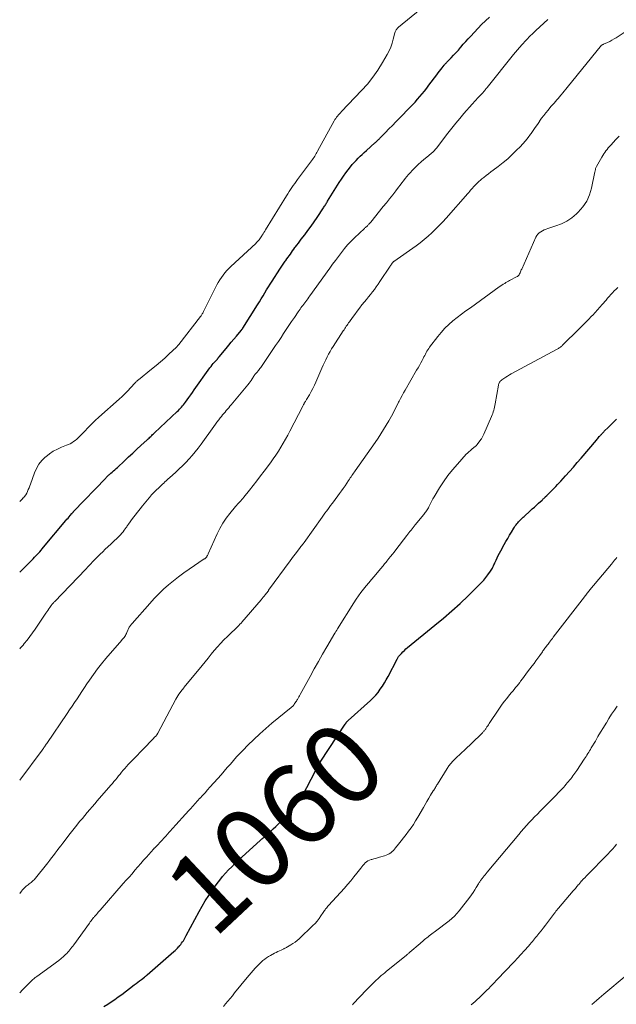
# Model space of a CAD drawing. Units: feet. Extents: x 1939996 to 1945043, y 539993 to 545006.
# Drawn here: x 1940000 to 1940148, y 543399 to 543643 of the extents above; entities that cross this region are included whole.
import ezdxf
from ezdxf.enums import TextEntityAlignment as Align

# ---------------------------------------------------------------- set-up
doc = ezdxf.new("R2010")
doc.units = ezdxf.units.FT
doc.header["$LTSCALE"] = 100
doc.header["$MEASUREMENT"] = 0
for name, color, linetype, lineweight in [('CONTOUR INDEX', 32, 'Continuous', 25), ('CONTOUR INDEX LABEL', 7, 'Continuous', 15), ('CONTOUR INTERMEDIATE', 40, 'Continuous', 15)]:
    doc.layers.add(name, color=color, linetype=linetype, lineweight=lineweight)
doc.styles.add('slant', font='romans.shx', dxfattribs={"oblique": 14.999978})

msp = doc.modelspace()

# ---------------------------------------------------------------- linework, layer by layer
at = {"layer": 'CONTOUR INDEX', "flags": 128}
for points, elevation in [([(1940000, 543506.38), (1940003.3, 543509.7), (1940003.63, 543510.04), (1940003.97, 543510.39), (1940004.31, 543510.73), (1940004.64, 543511.08), (1940004.96, 543511.44), (1940005.29, 543511.8), (1940005.6, 543512.16), (1940005.92, 543512.53), (1940011.46, 543519.15), (1940011.72, 543519.46), (1940011.98, 543519.77), (1940012.24, 543520.08), (1940012.5, 543520.38), (1940012.92, 543520.87), (1940012.97, 543520.93), (1940013.03, 543520.99), (1940013.08, 543521.06), (1940013.14, 543521.12), (1940013.2, 543521.18), (1940013.26, 543521.24), (1940013.31, 543521.3), (1940013.37, 543521.36), (1940021.32, 543529.66), (1940021.47, 543529.82), (1940021.63, 543529.98), (1940021.79, 543530.13), (1940021.96, 543530.29), (1940022.12, 543530.44), (1940022.29, 543530.59), (1940022.46, 543530.74), (1940022.62, 543530.89), (1940022.94, 543531.16), (1940023.26, 543531.45), (1940023.59, 543531.74), (1940023.9, 543532.03), (1940024.22, 543532.33), (1940026, 543533.99), (1940027, 543534.93), (1940028.01, 543535.86), (1940029.02, 543536.8), (1940030.03, 543537.73), (1940031.6, 543539.17), (1940031.82, 543539.38), (1940032.05, 543539.59), (1940032.28, 543539.8), (1940032.5, 543540.01), (1940032.72, 543540.23), (1940032.95, 543540.44), (1940033.17, 543540.65), (1940033.4, 543540.86), (1940039.05, 543546.19), (1940039.32, 543546.45), (1940039.59, 543546.72), (1940039.86, 543546.99), (1940040.12, 543547.27), (1940040.37, 543547.55), (1940040.61, 543547.84), (1940040.85, 543548.14), (1940041.07, 543548.45), (1940041.51, 543549.06), (1940041.95, 543549.67), (1940042.39, 543550.28), (1940042.83, 543550.9), (1940043.27, 543551.51), (1940047.16, 543557), (1940047.42, 543557.35), (1940047.7, 543557.7), (1940047.98, 543558.03), (1940048.28, 543558.36), (1940048.81, 543558.91), (1940048.85, 543558.95), (1940048.89, 543559), (1940048.93, 543559.04), (1940048.97, 543559.09), (1940049, 543559.14), (1940049.04, 543559.19), (1940049.07, 543559.24), (1940049.1, 543559.29), (1940049.16, 543559.37), (1940049.22, 543559.47), (1940049.28, 543559.56), (1940049.34, 543559.64), (1940049.41, 543559.73), (1940051.16, 543561.82), (1940051.8, 543562.59), (1940052.43, 543563.35), (1940053.07, 543564.12), (1940053.71, 543564.88), (1940054.88, 543566.28), (1940054.94, 543566.34), (1940054.99, 543566.41), (1940055.04, 543566.48), (1940055.09, 543566.54), (1940055.14, 543566.61), (1940055.19, 543566.68), (1940055.24, 543566.75), (1940055.29, 543566.83), (1940058.96, 543572.64), (1940059.42, 543573.37), (1940059.87, 543574.1), (1940060.31, 543574.83), (1940060.75, 543575.56), (1940061.18, 543576.3), (1940061.63, 543577.03), (1940062.09, 543577.75), (1940062.55, 543578.47), (1940064.47, 543581.42), (1940064.8, 543581.92), (1940065.13, 543582.42), (1940065.47, 543582.91), (1940065.82, 543583.4), (1940065.94, 543583.58), (1940066.23, 543583.98), (1940066.51, 543584.38), (1940066.79, 543584.78), (1940067.07, 543585.19), (1940067.36, 543585.59), (1940067.64, 543585.99), (1940067.93, 543586.38), (1940068.22, 543586.78), (1940068.35, 543586.95), (1940068.7, 543587.43), (1940069.06, 543587.91), (1940069.42, 543588.39), (1940069.78, 543588.87), (1940070.65, 543589.99), (1940071.43, 543591.04), (1940072.2, 543592.1), (1940072.95, 543593.17), (1940073.69, 543594.25), (1940075.27, 543596.64), (1940075.41, 543596.84), (1940075.54, 543597.04), (1940075.67, 543597.25), (1940075.79, 543597.45), (1940075.92, 543597.66), (1940076.04, 543597.87), (1940076.17, 543598.07), (1940076.3, 543598.28), (1940079.21, 543602.92), (1940079.72, 543603.72), (1940080.26, 543604.51), (1940080.81, 543605.28), (1940081.38, 543606.04), (1940081.98, 543606.81), (1940082.42, 543607.35), (1940082.88, 543607.89), (1940083.36, 543608.41), (1940083.85, 543608.92), (1940084.36, 543609.41), (1940084.87, 543609.89), (1940085.39, 543610.37), (1940085.91, 543610.85), (1940088.02, 543612.71), (1940088.17, 543612.84), (1940088.32, 543612.98), (1940088.46, 543613.12), (1940088.61, 543613.26), (1940088.75, 543613.4), (1940088.9, 543613.54), (1940089.04, 543613.68), (1940089.18, 543613.83), (1940090.64, 543615.3), (1940091.51, 543616.18), (1940092.37, 543617.06), (1940093.24, 543617.94), (1940094.11, 543618.83), (1940096.79, 543621.57), (1940097.41, 543622.21), (1940098.02, 543622.86), (1940098.61, 543623.53), (1940099.2, 543624.21), (1940099.77, 543624.9), (1940100.33, 543625.59), (1940100.88, 543626.3), (1940101.41, 543627.01), (1940103.36, 543629.63), (1940103.68, 543630.06), (1940104.01, 543630.49), (1940104.33, 543630.91), (1940104.66, 543631.34), (1940105.15, 543631.96), (1940105.24, 543632.07), (1940105.33, 543632.18), (1940105.43, 543632.29), (1940105.52, 543632.4), (1940105.62, 543632.5), (1940105.73, 543632.6), (1940105.83, 543632.71), (1940105.93, 543632.81), (1940106.94, 543633.84), (1940107.54, 543634.46), (1940108.13, 543635.1), (1940108.7, 543635.75), (1940109.27, 543636.4), (1940109.33, 543636.48), (1940109.93, 543637.18), (1940110.53, 543637.87), (1940111.15, 543638.55), (1940111.77, 543639.22), (1940114.44, 543642.04), (1940115.4, 543642.98), (1940116.39, 543643.89)], 1040), ([(1940020.82, 543398.74), (1940021.81, 543399.35), (1940022.7, 543399.91), (1940023.58, 543400.49), (1940024.44, 543401.09), (1940025.28, 543401.72), (1940028.39, 543404.09), (1940028.83, 543404.43), (1940029.28, 543404.77), (1940029.73, 543405.11), (1940030.17, 543405.45), (1940030.89, 543406), (1940030.98, 543406.07), (1940031.06, 543406.14), (1940031.15, 543406.21), (1940031.24, 543406.27), (1940031.33, 543406.34), (1940031.41, 543406.41), (1940031.5, 543406.48), (1940031.58, 543406.56), (1940038.19, 543412.34), (1940038.5, 543412.61), (1940038.79, 543412.9), (1940039.08, 543413.19), (1940039.36, 543413.49), (1940039.41, 543413.53), (1940039.66, 543413.82), (1940039.9, 543414.11), (1940040.12, 543414.41), (1940040.34, 543414.72), (1940040.56, 543415.04), (1940040.66, 543415.2), (1940040.76, 543415.36), (1940040.85, 543415.52), (1940040.94, 543415.68), (1940041.02, 543415.85), (1940041.11, 543416.01), (1940041.2, 543416.18), (1940041.28, 543416.34), (1940044.44, 543422.24), (1940045.2, 543423.61), (1940045.99, 543424.95), (1940046.84, 543426.27), (1940047.71, 543427.56), (1940048.24, 543428.31), (1940048.9, 543429.2), (1940049.57, 543430.07), (1940050.28, 543430.93), (1940051, 543431.76), (1940051.76, 543432.57), (1940052.53, 543433.36), (1940053.32, 543434.14), (1940054.12, 543434.89), (1940059.65, 543439.92), (1940059.74, 543440), (1940059.83, 543440.09), (1940059.93, 543440.17), (1940060.02, 543440.25), (1940060.12, 543440.32), (1940060.21, 543440.4), (1940060.31, 543440.49), (1940060.4, 543440.57), (1940060.83, 543440.94), (1940061.13, 543441.21), (1940061.43, 543441.48), (1940061.74, 543441.75), (1940062.04, 543442.03), (1940062.81, 543442.73), (1940063.49, 543443.37), (1940064.15, 543444.01), (1940064.81, 543444.67), (1940065.45, 543445.34), (1940066.8, 543446.79), (1940068.05, 543448.24), (1940069.21, 543449.74), (1940070.24, 543451.34), (1940071.19, 543453), (1940073.34, 543457.17), (1940073.52, 543457.53), (1940073.71, 543457.89), (1940073.91, 543458.25), (1940074.1, 543458.6), (1940074.47, 543459.28), (1940074.49, 543459.29), (1940074.5, 543459.31), (1940074.51, 543459.33), (1940074.52, 543459.35), (1940074.57, 543459.42), (1940074.58, 543459.44), (1940074.59, 543459.46), (1940074.61, 543459.48), (1940074.62, 543459.49), (1940080.68, 543468.73), (1940080.74, 543468.81), (1940080.79, 543468.89), (1940080.84, 543468.96), (1940080.89, 543469.04), (1940080.94, 543469.12), (1940080.99, 543469.19), (1940081.05, 543469.26), (1940081.11, 543469.33), (1940081.17, 543469.4), (1940081.23, 543469.46), (1940081.3, 543469.52), (1940081.36, 543469.58), (1940086.93, 543474.55), (1940087.6, 543475.19), (1940088.24, 543475.86), (1940088.82, 543476.58), (1940089.37, 543477.33), (1940089.89, 543478.11), (1940090.38, 543478.9), (1940090.85, 543479.7), (1940091.29, 543480.52), (1940093.56, 543484.84), (1940093.73, 543485.14), (1940093.91, 543485.43), (1940094.12, 543485.7), (1940094.34, 543485.96), (1940094.59, 543486.23), (1940094.96, 543486.61), (1940095.33, 543486.98), (1940095.73, 543487.33), (1940096.13, 543487.68), (1940102.91, 543493.19), (1940105.02, 543494.96), (1940107.1, 543496.76), (1940109.14, 543498.62), (1940111.13, 543500.52), (1940113.89, 543503.2), (1940114.47, 543503.8), (1940115.03, 543504.41), (1940115.55, 543505.06), (1940116.05, 543505.72), (1940116.68, 543506.6), (1940116.85, 543506.85), (1940117, 543507.1), (1940117.14, 543507.36), (1940117.27, 543507.62), (1940117.39, 543507.89), (1940117.51, 543508.16), (1940117.63, 543508.42), (1940117.75, 543508.69), (1940118.04, 543509.32), (1940118.31, 543509.9), (1940118.6, 543510.48), (1940118.89, 543511.05), (1940119.19, 543511.61), (1940120.06, 543513.18), (1940120.5, 543513.96), (1940120.94, 543514.74), (1940121.39, 543515.51), (1940121.85, 543516.28), (1940122.43, 543517.25), (1940122.61, 543517.53), (1940122.8, 543517.81), (1940122.99, 543518.07), (1940123.2, 543518.34), (1940123.21, 543518.35), (1940123.42, 543518.6), (1940123.63, 543518.84), (1940123.85, 543519.07), (1940124.08, 543519.3), (1940124.31, 543519.52), (1940124.55, 543519.75), (1940124.78, 543519.97), (1940125.02, 543520.18), (1940126.49, 543521.54), (1940127.01, 543522.02), (1940127.54, 543522.5), (1940128.06, 543522.98), (1940128.59, 543523.45), (1940129.44, 543524.22), (1940129.54, 543524.31), (1940129.64, 543524.41), (1940129.75, 543524.5), (1940129.85, 543524.6), (1940129.95, 543524.7), (1940130.05, 543524.79), (1940130.15, 543524.89), (1940130.25, 543524.99), (1940130.62, 543525.36), (1940130.78, 543525.52), (1940130.94, 543525.68), (1940131.11, 543525.85), (1940131.27, 543526.01), (1940131.43, 543526.18), (1940131.59, 543526.34), (1940131.75, 543526.51), (1940131.92, 543526.67), (1940132.43, 543527.19), (1940132.84, 543527.62), (1940133.25, 543528.06), (1940133.66, 543528.49), (1940134.06, 543528.93), (1940135.24, 543530.23), (1940136.23, 543531.32), (1940137.21, 543532.42), (1940138.18, 543533.53), (1940139.14, 543534.65), (1940142.91, 543539.09), (1940143.09, 543539.3), (1940143.27, 543539.52), (1940143.45, 543539.73), (1940143.63, 543539.94), (1940143.73, 543540.05), (1940143.86, 543540.2), (1940144, 543540.36), (1940144.14, 543540.51), (1940144.28, 543540.66), (1940144.43, 543540.81), (1940144.57, 543540.96), (1940144.72, 543541.11), (1940144.86, 543541.26), (1940145.89, 543542.3), (1940146.56, 543542.96), (1940147.22, 543543.62), (1940147.89, 543544.29)], 1060)]:
    msp.add_lwpolyline(points, dxfattribs=dict(at, elevation=elevation))
at = {"layer": 'CONTOUR INTERMEDIATE', "flags": 128}
for points, elevation in [([(1940000, 543523.86), (1940000.18, 543524.03), (1940000.54, 543524.38), (1940000.9, 543524.74), (1940000.93, 543524.77), (1940001.23, 543525.14), (1940001.51, 543525.52), (1940001.75, 543525.94), (1940001.95, 543526.37), (1940002.13, 543526.82), (1940002.31, 543527.28), (1940002.48, 543527.73), (1940002.64, 543528.18), (1940003.66, 543530.99), (1940004.15, 543532.09), (1940004.75, 543533.12), (1940005.5, 543534.04), (1940006.35, 543534.89), (1940006.46, 543534.98), (1940007.37, 543535.68), (1940008.32, 543536.31), (1940009.33, 543536.85), (1940010.38, 543537.31), (1940011.61, 543537.79), (1940012.06, 543537.99), (1940012.5, 543538.2), (1940012.92, 543538.45), (1940013.34, 543538.72), (1940013.73, 543539.01), (1940014.12, 543539.32), (1940014.48, 543539.65), (1940014.84, 543539.99), (1940018.17, 543543.43), (1940018.35, 543543.6), (1940018.52, 543543.77), (1940018.7, 543543.93), (1940018.88, 543544.1), (1940019.07, 543544.26), (1940019.25, 543544.42), (1940019.44, 543544.58), (1940019.62, 543544.74), (1940024.63, 543549.21), (1940025.36, 543549.88), (1940026.08, 543550.57), (1940026.77, 543551.28), (1940027.45, 543552), (1940028.59, 543553.27), (1940028.69, 543553.38), (1940028.78, 543553.48), (1940028.88, 543553.58), (1940028.99, 543553.67), (1940029.09, 543553.77), (1940029.2, 543553.86), (1940029.3, 543553.95), (1940029.41, 543554.04), (1940032.68, 543556.64), (1940033.78, 543557.54), (1940034.87, 543558.46), (1940035.93, 543559.4), (1940036.97, 543560.36), (1940038.83, 543562.1), (1940038.94, 543562.2), (1940039.04, 543562.3), (1940039.14, 543562.41), (1940039.23, 543562.52), (1940039.42, 543562.75), (1940039.47, 543562.81), (1940044.81, 543569.74), (1940044.93, 543569.9), (1940045.04, 543570.06), (1940045.15, 543570.23), (1940045.25, 543570.39), (1940045.35, 543570.57), (1940045.45, 543570.74), (1940045.54, 543570.92), (1940045.63, 543571.09), (1940048.85, 543577.52), (1940049.2, 543578.16), (1940049.57, 543578.79), (1940049.97, 543579.39), (1940050.39, 543579.98), (1940050.85, 543580.55), (1940051.33, 543581.09), (1940051.83, 543581.62), (1940052.35, 543582.13), (1940058.48, 543587.82), (1940058.7, 543588.04), (1940058.91, 543588.26), (1940059.11, 543588.49), (1940059.31, 543588.72), (1940059.5, 543588.96), (1940059.68, 543589.21), (1940059.85, 543589.46), (1940060.02, 543589.72), (1940060.11, 543589.86), (1940060.32, 543590.18), (1940060.52, 543590.51), (1940060.73, 543590.84), (1940060.93, 543591.17), (1940066.1, 543599.62), (1940066.43, 543600.14), (1940066.76, 543600.65), (1940067.1, 543601.16), (1940067.45, 543601.67), (1940067.8, 543602.16), (1940068.16, 543602.66), (1940068.52, 543603.15), (1940068.88, 543603.65), (1940072.35, 543608.3), (1940072.56, 543608.59), (1940072.76, 543608.88), (1940072.94, 543609.17), (1940073.13, 543609.47), (1940073.3, 543609.77), (1940073.48, 543610.07), (1940073.65, 543610.38), (1940073.82, 543610.69), (1940077.92, 543618.19), (1940078.11, 543618.5), (1940078.31, 543618.81), (1940078.52, 543619.1), (1940078.76, 543619.39), (1940079, 543619.67), (1940079.24, 543619.94), (1940079.49, 543620.21), (1940079.75, 543620.48), (1940084.71, 543625.68), (1940086.15, 543627.31), (1940087.51, 543629), (1940088.75, 543630.79), (1940089.9, 543632.64), (1940091.05, 543634.65), (1940091.52, 543635.56), (1940091.94, 543636.49), (1940092.28, 543637.45), (1940092.57, 543638.43), (1940092.98, 543640.03), (1940093.04, 543640.23), (1940093.11, 543640.42), (1940093.2, 543640.6), (1940093.3, 543640.77), (1940093.42, 543640.94), (1940093.55, 543641.09), (1940093.69, 543641.24), (1940093.84, 543641.37), (1940099.28, 543645.81)], 1036), ([(1940000, 543487.36), (1940000.24, 543487.62), (1940000.83, 543488.28), (1940001.14, 543488.65), (1940001.85, 543489.52), (1940002.54, 543490.41), (1940003.2, 543491.32), (1940003.84, 543492.25), (1940006.46, 543496.17), (1940006.71, 543496.54), (1940006.96, 543496.9), (1940007.21, 543497.26), (1940007.46, 543497.62), (1940007.8, 543498.08), (1940007.89, 543498.21), (1940007.99, 543498.33), (1940008.08, 543498.44), (1940008.18, 543498.56), (1940008.28, 543498.67), (1940008.39, 543498.79), (1940008.49, 543498.9), (1940008.6, 543499.01), (1940016.35, 543507.1), (1940016.94, 543507.73), (1940017.54, 543508.35), (1940018.14, 543508.98), (1940018.74, 543509.6), (1940019.34, 543510.22), (1940019.95, 543510.83), (1940020.58, 543511.44), (1940021.2, 543512.03), (1940022.56, 543513.3), (1940023.03, 543513.74), (1940023.49, 543514.18), (1940023.95, 543514.62), (1940024.42, 543515.07), (1940024.6, 543515.24), (1940024.96, 543515.61), (1940025.3, 543515.99), (1940025.62, 543516.38), (1940025.93, 543516.79), (1940026.39, 543517.43), (1940026.46, 543517.53), (1940026.53, 543517.63), (1940026.6, 543517.73), (1940026.66, 543517.83), (1940026.73, 543517.94), (1940026.8, 543518.04), (1940026.87, 543518.14), (1940026.94, 543518.24), (1940027.98, 543519.66), (1940028.59, 543520.46), (1940029.2, 543521.26), (1940029.82, 543522.05), (1940030.45, 543522.83), (1940032.46, 543525.27), (1940032.58, 543525.41), (1940032.69, 543525.54), (1940032.81, 543525.67), (1940032.93, 543525.8), (1940033.06, 543525.92), (1940033.18, 543526.05), (1940033.31, 543526.17), (1940033.44, 543526.29), (1940034.86, 543527.65), (1940035.14, 543527.91), (1940035.42, 543528.18), (1940035.7, 543528.44), (1940035.98, 543528.71), (1940036.26, 543528.97), (1940036.54, 543529.24), (1940036.83, 543529.5), (1940037.11, 543529.75), (1940038.68, 543531.14), (1940039.54, 543531.93), (1940040.38, 543532.73), (1940041.2, 543533.57), (1940042, 543534.42), (1940042.77, 543535.3), (1940043.52, 543536.2), (1940044.23, 543537.12), (1940044.93, 543538.05), (1940048.09, 543542.46), (1940048.49, 543543.01), (1940048.89, 543543.56), (1940049.31, 543544.09), (1940049.72, 543544.63), (1940049.99, 543544.96), (1940050.28, 543545.32), (1940050.58, 543545.68), (1940050.88, 543546.04), (1940051.18, 543546.4), (1940051.49, 543546.75), (1940051.79, 543547.11), (1940052.09, 543547.47), (1940052.39, 543547.83), (1940056.55, 543552.82), (1940056.83, 543553.17), (1940057.1, 543553.52), (1940057.35, 543553.89), (1940057.59, 543554.27), (1940058, 543554.93), (1940058.03, 543554.98), (1940058.07, 543555.03), (1940058.1, 543555.08), (1940058.13, 543555.13), (1940058.17, 543555.18), (1940058.2, 543555.22), (1940058.24, 543555.27), (1940058.28, 543555.31), (1940058.49, 543555.55), (1940058.63, 543555.71), (1940058.78, 543555.87), (1940058.91, 543556.04), (1940059.05, 543556.2), (1940059.17, 543556.35), (1940059.36, 543556.6), (1940059.55, 543556.84), (1940059.73, 543557.1), (1940059.91, 543557.35), (1940062.76, 543561.53), (1940063.43, 543562.51), (1940064.1, 543563.5), (1940064.76, 543564.5), (1940065.41, 543565.5), (1940066.06, 543566.49), (1940066.72, 543567.49), (1940067.39, 543568.48), (1940068.06, 543569.46), (1940069.01, 543570.85), (1940069.24, 543571.18), (1940069.47, 543571.51), (1940069.7, 543571.83), (1940069.94, 543572.16), (1940070.17, 543572.48), (1940070.41, 543572.8), (1940070.65, 543573.12), (1940070.89, 543573.44), (1940070.91, 543573.46), (1940071.16, 543573.8), (1940071.4, 543574.13), (1940071.65, 543574.47), (1940071.89, 543574.8), (1940076.84, 543581.66), (1940077.55, 543582.65), (1940078.27, 543583.63), (1940079, 543584.6), (1940079.73, 543585.58), (1940080.48, 543586.53), (1940081.27, 543587.45), (1940082.1, 543588.34), (1940082.96, 543589.19), (1940085.47, 543591.56), (1940085.57, 543591.66), (1940085.68, 543591.75), (1940085.78, 543591.84), (1940085.88, 543591.94), (1940085.99, 543592.03), (1940086.09, 543592.12), (1940086.19, 543592.22), (1940086.28, 543592.32), (1940086.4, 543592.44), (1940086.54, 543592.6), (1940086.69, 543592.77), (1940086.84, 543592.94), (1940086.98, 543593.11), (1940090.11, 543596.94), (1940090.9, 543597.9), (1940091.67, 543598.87), (1940092.44, 543599.85), (1940093.2, 543600.83), (1940093.89, 543601.74), (1940094.3, 543602.27), (1940094.71, 543602.81), (1940095.11, 543603.35), (1940095.52, 543603.88), (1940095.93, 543604.41), (1940096.36, 543604.93), (1940096.82, 543605.43), (1940097.28, 543605.91), (1940098.11, 543606.73), (1940098.78, 543607.37), (1940099.47, 543608), (1940100.17, 543608.61), (1940100.89, 543609.21), (1940101.98, 543610.09), (1940102.16, 543610.24), (1940102.33, 543610.39), (1940102.5, 543610.55), (1940102.66, 543610.72), (1940102.81, 543610.88), (1940102.97, 543611.06), (1940103.11, 543611.23), (1940103.26, 543611.41), (1940106.13, 543615.13), (1940107.1, 543616.37), (1940108.08, 543617.59), (1940109.08, 543618.8), (1940110.09, 543620), (1940110.73, 543620.73), (1940111.44, 543621.55), (1940112.16, 543622.36), (1940112.89, 543623.16), (1940113.63, 543623.95), (1940114.83, 543625.23), (1940114.97, 543625.38), (1940115.11, 543625.54), (1940115.24, 543625.7), (1940115.37, 543625.86), (1940115.55, 543626.1), (1940115.59, 543626.14), (1940115.62, 543626.19), (1940115.66, 543626.24), (1940115.69, 543626.28), (1940115.73, 543626.33), (1940115.76, 543626.38), (1940115.8, 543626.42), (1940115.84, 543626.47), (1940122.38, 543634.61), (1940123.39, 543635.82), (1940124.43, 543637.02), (1940125.5, 543638.18), (1940126.6, 543639.32), (1940126.96, 543639.67), (1940127.91, 543640.6), (1940128.88, 543641.52), (1940129.87, 543642.41), (1940130.87, 543643.29)], 1044), ([(1940000, 543454.79), (1940005.58, 543462.27), (1940005.72, 543462.47), (1940005.87, 543462.67), (1940006.01, 543462.88), (1940006.15, 543463.08), (1940006.29, 543463.29), (1940006.42, 543463.49), (1940006.56, 543463.7), (1940006.7, 543463.9), (1940011.77, 543471.37), (1940012.38, 543472.28), (1940012.99, 543473.19), (1940013.6, 543474.1), (1940014.21, 543475.01), (1940014.82, 543475.92), (1940015.43, 543476.83), (1940016.04, 543477.75), (1940016.65, 543478.66), (1940017.3, 543479.63), (1940018.26, 543481.01), (1940019.25, 543482.37), (1940020.29, 543483.68), (1940021.37, 543484.97), (1940025.28, 543489.49), (1940025.35, 543489.58), (1940025.42, 543489.66), (1940025.5, 543489.74), (1940025.57, 543489.82), (1940025.64, 543489.9), (1940025.72, 543489.99), (1940025.78, 543490.08), (1940025.85, 543490.16), (1940026.04, 543490.44), (1940026.19, 543490.67), (1940026.33, 543490.91), (1940026.46, 543491.16), (1940026.57, 543491.41), (1940027.14, 543492.76), (1940027.19, 543492.85), (1940027.42, 543493.12), (1940027.52, 543493.24), (1940027.63, 543493.36), (1940027.74, 543493.48), (1940027.84, 543493.61), (1940032.25, 543498.63), (1940033.34, 543499.83), (1940034.47, 543501), (1940035.64, 543502.12), (1940036.85, 543503.2), (1940038.1, 543504.24), (1940039.37, 543505.24), (1940040.68, 543506.2), (1940042.01, 543507.13), (1940045.74, 543509.63), (1940045.84, 543509.7), (1940045.93, 543509.77), (1940046.02, 543509.85), (1940046.11, 543509.93), (1940046.19, 543510.01), (1940046.27, 543510.1), (1940046.34, 543510.2), (1940046.4, 543510.3), (1940046.44, 543510.37), (1940046.52, 543510.51), (1940046.6, 543510.65), (1940046.67, 543510.79), (1940046.73, 543510.93), (1940048.93, 543515.86), (1940049.59, 543517.2), (1940050.33, 543518.49), (1940051.17, 543519.72), (1940052.07, 543520.9), (1940053.51, 543522.61), (1940053.76, 543522.9), (1940054.01, 543523.19), (1940054.26, 543523.48), (1940054.52, 543523.76), (1940054.77, 543524.04), (1940055.02, 543524.33), (1940055.27, 543524.62), (1940055.51, 543524.91), (1940056.92, 543526.67), (1940057.86, 543527.84), (1940058.79, 543529.03), (1940059.71, 543530.22), (1940060.62, 543531.42), (1940062.18, 543533.49), (1940062.85, 543534.42), (1940063.51, 543535.37), (1940064.13, 543536.33), (1940064.74, 543537.3), (1940065.32, 543538.3), (1940065.89, 543539.29), (1940066.44, 543540.3), (1940066.97, 543541.32), (1940070.15, 543547.49), (1940070.22, 543547.62), (1940070.28, 543547.74), (1940070.34, 543547.87), (1940070.4, 543547.99), (1940070.47, 543548.11), (1940070.53, 543548.24), (1940070.6, 543548.36), (1940070.67, 543548.48), (1940070.71, 543548.53), (1940070.8, 543548.68), (1940070.89, 543548.82), (1940070.98, 543548.97), (1940071.06, 543549.12), (1940071.8, 543550.34), (1940072.23, 543551.1), (1940072.65, 543551.88), (1940073.04, 543552.68), (1940073.4, 543553.48), (1940074.88, 543556.93), (1940075.19, 543557.63), (1940075.5, 543558.32), (1940075.83, 543559.01), (1940076.17, 543559.69), (1940076.53, 543560.36), (1940076.9, 543561.02), (1940077.29, 543561.68), (1940077.7, 543562.32), (1940080.18, 543566.15), (1940080.37, 543566.44), (1940080.55, 543566.72), (1940080.74, 543567), (1940080.94, 543567.28), (1940081.13, 543567.56), (1940081.32, 543567.84), (1940081.52, 543568.12), (1940081.72, 543568.4), (1940082.46, 543569.44), (1940083.04, 543570.24), (1940083.62, 543571.03), (1940084.22, 543571.8), (1940084.82, 543572.58), (1940085.43, 543573.34), (1940085.92, 543573.96), (1940086.41, 543574.58), (1940086.9, 543575.19), (1940087.4, 543575.81), (1940087.89, 543576.43), (1940088.36, 543577.06), (1940088.82, 543577.7), (1940089.26, 543578.35), (1940091.79, 543582.18), (1940091.91, 543582.36), (1940092.03, 543582.54), (1940092.16, 543582.71), (1940092.29, 543582.89), (1940092.53, 543583.2), (1940092.54, 543583.21), (1940092.56, 543583.23), (1940092.57, 543583.24), (1940092.59, 543583.26), (1940092.65, 543583.32), (1940092.67, 543583.33), (1940092.69, 543583.34), (1940092.71, 543583.36), (1940092.72, 543583.37), (1940098.21, 543587.24), (1940099.24, 543587.99), (1940100.24, 543588.78), (1940101.21, 543589.6), (1940102.16, 543590.45), (1940103.07, 543591.33), (1940103.97, 543592.23), (1940104.85, 543593.16), (1940105.7, 543594.1), (1940111.05, 543600.21), (1940111.29, 543600.48), (1940111.52, 543600.75), (1940111.75, 543601.02), (1940111.99, 543601.29), (1940112.22, 543601.55), (1940112.46, 543601.82), (1940112.71, 543602.08), (1940112.95, 543602.33), (1940113.13, 543602.52), (1940113.47, 543602.86), (1940113.82, 543603.19), (1940114.18, 543603.5), (1940114.55, 543603.81), (1940114.98, 543604.16), (1940115.57, 543604.63), (1940116.17, 543605.09), (1940116.77, 543605.55), (1940117.37, 543606.01), (1940118.59, 543606.92), (1940119.78, 543607.85), (1940120.94, 543608.82), (1940122.06, 543609.84), (1940123.15, 543610.89), (1940124.02, 543611.78), (1940124.72, 543612.52), (1940125.38, 543613.28), (1940126.01, 543614.07), (1940126.61, 543614.88), (1940126.72, 543615.05), (1940127.24, 543615.8), (1940127.76, 543616.55), (1940128.28, 543617.3), (1940128.79, 543618.06), (1940128.84, 543618.14), (1940129.34, 543618.84), (1940129.85, 543619.54), (1940130.39, 543620.22), (1940130.94, 543620.88), (1940131.39, 543621.41), (1940131.73, 543621.8), (1940132.07, 543622.2), (1940132.41, 543622.59), (1940132.76, 543622.98), (1940133.1, 543623.37), (1940133.44, 543623.76), (1940133.78, 543624.16), (1940134.12, 543624.56), (1940134.21, 543624.67), (1940134.59, 543625.12), (1940134.96, 543625.58), (1940135.34, 543626.04), (1940135.71, 543626.5), (1940144.18, 543636.92), (1940144.27, 543636.99), (1940144.43, 543637.06), (1940144.5, 543637.09), (1940144.56, 543637.11), (1940144.63, 543637.14), (1940144.69, 543637.17), (1940145.68, 543637.62), (1940146.23, 543637.89), (1940146.77, 543638.17), (1940147.29, 543638.48), (1940147.81, 543638.8), (1940151.75, 543641.37)], 1048), ([(1940000, 543426.76), (1940000.42, 543427.33), (1940000.67, 543427.63), (1940000.92, 543427.92), (1940001.2, 543428.18), (1940001.5, 543428.44), (1940001.6, 543428.52), (1940001.86, 543428.72), (1940002.11, 543428.91), (1940002.37, 543429.1), (1940002.63, 543429.29), (1940002.88, 543429.49), (1940003.12, 543429.7), (1940003.34, 543429.92), (1940003.55, 543430.16), (1940006.96, 543434.37), (1940007.44, 543434.96), (1940007.91, 543435.55), (1940008.37, 543436.15), (1940008.83, 543436.76), (1940009.28, 543437.36), (1940009.74, 543437.97), (1940010.2, 543438.57), (1940010.66, 543439.17), (1940011.54, 543440.31), (1940012.19, 543441.16), (1940012.85, 543442.01), (1940013.52, 543442.85), (1940014.19, 543443.69), (1940014.35, 543443.89), (1940014.94, 543444.63), (1940015.54, 543445.36), (1940016.14, 543446.08), (1940016.75, 543446.81), (1940017.36, 543447.52), (1940017.98, 543448.24), (1940018.59, 543448.96), (1940019.21, 543449.67), (1940022.57, 543453.54), (1940022.96, 543454), (1940023.35, 543454.46), (1940023.74, 543454.93), (1940024.12, 543455.4), (1940024.5, 543455.87), (1940024.88, 543456.34), (1940025.26, 543456.81), (1940025.65, 543457.27), (1940026.06, 543457.75), (1940026.46, 543458.21), (1940026.88, 543458.66), (1940027.3, 543459.11), (1940031.66, 543463.6), (1940032, 543463.96), (1940032.34, 543464.31), (1940032.69, 543464.66), (1940033.03, 543465.02), (1940033.53, 543465.52), (1940033.63, 543465.63), (1940033.72, 543465.73), (1940033.81, 543465.84), (1940033.9, 543465.95), (1940034, 543466.08), (1940034.03, 543466.13), (1940034.06, 543466.17), (1940034.09, 543466.22), (1940034.12, 543466.26), (1940034.14, 543466.31), (1940034.17, 543466.35), (1940034.19, 543466.4), (1940034.22, 543466.45), (1940038.7, 543474.88), (1940038.94, 543475.3), (1940039.19, 543475.72), (1940039.46, 543476.12), (1940039.73, 543476.51), (1940040.17, 543477.1), (1940040.24, 543477.19), (1940040.31, 543477.29), (1940040.39, 543477.38), (1940040.47, 543477.47), (1940040.54, 543477.56), (1940040.62, 543477.65), (1940040.7, 543477.74), (1940040.77, 543477.83), (1940045.19, 543483.25), (1940045.95, 543484.17), (1940046.7, 543485.09), (1940047.46, 543486.01), (1940048.23, 543486.92), (1940049.01, 543487.82), (1940049.8, 543488.7), (1940050.62, 543489.56), (1940051.46, 543490.4), (1940054.29, 543493.17), (1940054.39, 543493.26), (1940054.48, 543493.36), (1940054.58, 543493.45), (1940054.67, 543493.55), (1940054.77, 543493.64), (1940054.86, 543493.74), (1940054.95, 543493.84), (1940055.03, 543493.94), (1940059.83, 543499.54), (1940060.08, 543499.84), (1940060.33, 543500.13), (1940060.57, 543500.43), (1940060.82, 543500.73), (1940061.16, 543501.15), (1940061.23, 543501.24), (1940061.3, 543501.32), (1940061.37, 543501.41), (1940061.43, 543501.5), (1940061.5, 543501.59), (1940061.56, 543501.68), (1940061.63, 543501.77), (1940061.69, 543501.86), (1940066.99, 543509.13), (1940067.43, 543509.73), (1940067.88, 543510.33), (1940068.33, 543510.93), (1940068.78, 543511.52), (1940069.56, 543512.54), (1940069.62, 543512.62), (1940069.69, 543512.71), (1940069.76, 543512.79), (1940069.83, 543512.88), (1940069.89, 543512.96), (1940069.96, 543513.05), (1940070.03, 543513.13), (1940070.09, 543513.22), (1940070.13, 543513.27), (1940070.21, 543513.38), (1940070.3, 543513.49), (1940070.38, 543513.6), (1940070.46, 543513.71), (1940074.96, 543520.01), (1940075.3, 543520.49), (1940075.65, 543520.97), (1940076, 543521.45), (1940076.35, 543521.93), (1940076.7, 543522.4), (1940077.05, 543522.88), (1940077.4, 543523.35), (1940077.76, 543523.83), (1940079.25, 543525.84), (1940079.71, 543526.48), (1940080.17, 543527.11), (1940080.62, 543527.75), (1940081.05, 543528.4), (1940081.52, 543529.1), (1940081.72, 543529.4), (1940081.92, 543529.7), (1940082.12, 543530.01), (1940082.32, 543530.31), (1940082.52, 543530.61), (1940082.73, 543530.91), (1940082.93, 543531.2), (1940083.14, 543531.5), (1940088.07, 543538.52), (1940088.8, 543539.57), (1940089.5, 543540.64), (1940090.18, 543541.72), (1940090.85, 543542.81), (1940091.49, 543543.9), (1940091.82, 543544.46), (1940092.13, 543545.03), (1940092.43, 543545.61), (1940092.72, 543546.19), (1940093.01, 543546.77), (1940093.3, 543547.35), (1940093.59, 543547.93), (1940093.89, 543548.51), (1940094.01, 543548.74), (1940094.37, 543549.42), (1940094.74, 543550.1), (1940095.12, 543550.78), (1940095.5, 543551.46), (1940098.37, 543556.4), (1940098.71, 543557), (1940099.05, 543557.61), (1940099.39, 543558.21), (1940099.72, 543558.82), (1940100, 543559.34), (1940100.19, 543559.7), (1940100.37, 543560.05), (1940100.55, 543560.41), (1940100.73, 543560.76), (1940100.92, 543561.11), (1940101.13, 543561.46), (1940101.35, 543561.79), (1940101.58, 543562.11), (1940103.59, 543564.74), (1940104.45, 543565.79), (1940105.36, 543566.79), (1940106.33, 543567.72), (1940107.35, 543568.61), (1940108.42, 543569.45), (1940109.49, 543570.29), (1940110.58, 543571.1), (1940111.68, 543571.9), (1940118.85, 543577.04), (1940118.97, 543577.12), (1940119.09, 543577.21), (1940119.21, 543577.3), (1940119.34, 543577.39), (1940119.46, 543577.48), (1940119.59, 543577.56), (1940119.71, 543577.64), (1940119.84, 543577.72), (1940120.19, 543577.93), (1940120.49, 543578.11), (1940120.8, 543578.29), (1940121.11, 543578.46), (1940121.42, 543578.63), (1940123.26, 543579.6), (1940123.36, 543579.66), (1940123.46, 543579.73), (1940123.55, 543579.81), (1940123.64, 543579.89), (1940123.71, 543579.98), (1940123.78, 543580.08), (1940123.84, 543580.18), (1940123.89, 543580.29), (1940124, 543580.54), (1940124.1, 543580.77), (1940124.2, 543581.01), (1940124.31, 543581.24), (1940124.41, 543581.47), (1940127.9, 543589.35), (1940128.13, 543589.76), (1940128.41, 543590.13), (1940128.75, 543590.45), (1940129.13, 543590.73), (1940129.55, 543590.97), (1940129.99, 543591.18), (1940130.43, 543591.36), (1940130.89, 543591.52), (1940132.88, 543592.14), (1940134.29, 543592.69), (1940135.62, 543593.35), (1940136.86, 543594.2), (1940138.02, 543595.16), (1940138.41, 543595.53), (1940139.56, 543596.85), (1940140.52, 543598.28), (1940141.22, 543599.86), (1940141.72, 543601.53), (1940142.54, 543605.58), (1940142.58, 543605.74), (1940142.61, 543605.91), (1940142.65, 543606.08), (1940142.69, 543606.24), (1940142.73, 543606.41), (1940142.79, 543606.57), (1940142.86, 543606.72), (1940142.94, 543606.87), (1940144.28, 543609.23), (1940144.51, 543609.63), (1940144.76, 543610.01), (1940145.01, 543610.39), (1940145.28, 543610.76), (1940145.56, 543611.13), (1940145.84, 543611.48), (1940146.14, 543611.83), (1940146.45, 543612.17), (1940147.74, 543613.56), (1940148.53, 543614.4)], 1052), ([(1940000, 543402.16), (1940000.66, 543402.83), (1940002.59, 543404.79), (1940002.68, 543404.88), (1940002.76, 543404.96), (1940002.84, 543405.04), (1940002.92, 543405.12), (1940003.01, 543405.2), (1940003.1, 543405.28), (1940003.18, 543405.36), (1940003.27, 543405.43), (1940003.47, 543405.59), (1940003.66, 543405.73), (1940003.85, 543405.88), (1940004.04, 543406.02), (1940004.23, 543406.17), (1940008.5, 543409.26), (1940009.1, 543409.71), (1940009.7, 543410.17), (1940010.28, 543410.65), (1940010.85, 543411.14), (1940011.38, 543411.61), (1940011.67, 543411.88), (1940011.95, 543412.16), (1940012.21, 543412.46), (1940012.46, 543412.76), (1940012.7, 543413.08), (1940012.94, 543413.4), (1940013.18, 543413.72), (1940013.41, 543414.04), (1940017.26, 543419.41), (1940017.47, 543419.69), (1940017.68, 543419.97), (1940017.9, 543420.25), (1940018.12, 543420.52), (1940018.31, 543420.75), (1940018.43, 543420.9), (1940018.56, 543421.05), (1940018.69, 543421.2), (1940018.83, 543421.35), (1940019.02, 543421.57), (1940019.25, 543421.83), (1940019.48, 543422.09), (1940019.71, 543422.35), (1940019.93, 543422.61), (1940025.68, 543429.18), (1940026.4, 543430), (1940027.12, 543430.82), (1940027.84, 543431.65), (1940028.55, 543432.48), (1940029.27, 543433.31), (1940029.98, 543434.13), (1940030.71, 543434.96), (1940031.43, 543435.78), (1940033.14, 543437.71), (1940033.21, 543437.78), (1940033.28, 543437.86), (1940033.35, 543437.94), (1940033.42, 543438.01), (1940033.49, 543438.09), (1940033.57, 543438.16), (1940033.64, 543438.23), (1940033.71, 543438.31), (1940035.28, 543439.97), (1940035.44, 543440.13), (1940035.59, 543440.29), (1940035.74, 543440.46), (1940035.9, 543440.62), (1940036.05, 543440.79), (1940036.2, 543440.95), (1940036.35, 543441.12), (1940036.5, 543441.28), (1940038.7, 543443.74), (1940039.5, 543444.63), (1940040.3, 543445.51), (1940041.09, 543446.4), (1940041.89, 543447.29), (1940042.32, 543447.75), (1940042.9, 543448.4), (1940043.5, 543449.05), (1940044.09, 543449.7), (1940044.68, 543450.35), (1940044.72, 543450.39), (1940045.34, 543451.05), (1940045.95, 543451.72), (1940046.55, 543452.4), (1940047.16, 543453.07), (1940049.11, 543455.27), (1940049.89, 543456.15), (1940050.67, 543457.03), (1940051.44, 543457.92), (1940052.21, 543458.81), (1940052.98, 543459.7), (1940053.76, 543460.57), (1940054.57, 543461.43), (1940055.38, 543462.27), (1940056.57, 543463.47), (1940058, 543464.89), (1940059.47, 543466.27), (1940060.98, 543467.61), (1940062.51, 543468.91), (1940067.28, 543472.83), (1940067.38, 543472.91), (1940067.47, 543473), (1940067.57, 543473.08), (1940067.66, 543473.17), (1940067.74, 543473.27), (1940067.83, 543473.36), (1940067.91, 543473.46), (1940067.98, 543473.56), (1940068.14, 543473.78), (1940068.29, 543473.99), (1940068.43, 543474.21), (1940068.57, 543474.42), (1940068.71, 543474.65), (1940068.81, 543474.82), (1940069, 543475.13), (1940069.18, 543475.44), (1940069.35, 543475.75), (1940069.53, 543476.07), (1940071.96, 543480.52), (1940072.98, 543482.37), (1940074.01, 543484.21), (1940075.06, 543486.03), (1940076.12, 543487.86), (1940078.1, 543491.22), (1940078.18, 543491.36), (1940078.25, 543491.49), (1940078.33, 543491.62), (1940078.41, 543491.75), (1940078.49, 543491.88), (1940078.57, 543492.02), (1940078.65, 543492.15), (1940078.73, 543492.28), (1940082.81, 543498.78), (1940083.37, 543499.65), (1940083.96, 543500.5), (1940084.57, 543501.33), (1940085.2, 543502.14), (1940085.85, 543502.95), (1940086.51, 543503.74), (1940087.17, 543504.54), (1940087.84, 543505.32), (1940089.45, 543507.2), (1940089.65, 543507.44), (1940089.85, 543507.68), (1940090.05, 543507.92), (1940090.24, 543508.16), (1940090.44, 543508.4), (1940090.63, 543508.64), (1940090.83, 543508.88), (1940091.02, 543509.12), (1940091.5, 543509.71), (1940091.93, 543510.25), (1940092.36, 543510.79), (1940092.78, 543511.34), (1940093.21, 543511.88), (1940095.94, 543515.46), (1940096.2, 543515.8), (1940096.46, 543516.13), (1940096.72, 543516.47), (1940096.97, 543516.8), (1940097.23, 543517.14), (1940097.5, 543517.47), (1940097.76, 543517.8), (1940098.03, 543518.12), (1940100.16, 543520.67), (1940100.34, 543520.89), (1940100.51, 543521.12), (1940100.68, 543521.35), (1940100.84, 543521.58), (1940100.99, 543521.83), (1940101.14, 543522.07), (1940101.27, 543522.32), (1940101.4, 543522.58), (1940101.63, 543523.07), (1940101.88, 543523.57), (1940102.14, 543524.06), (1940102.41, 543524.55), (1940102.69, 543525.03), (1940104.04, 543527.24), (1940105.04, 543528.78), (1940106.11, 543530.29), (1940107.25, 543531.73), (1940108.46, 543533.13), (1940110.68, 543535.56), (1940111, 543535.89), (1940111.33, 543536.22), (1940111.68, 543536.52), (1940112.03, 543536.82), (1940112.54, 543537.22), (1940112.65, 543537.31), (1940112.76, 543537.4), (1940112.87, 543537.49), (1940112.98, 543537.58), (1940113.09, 543537.68), (1940113.19, 543537.78), (1940113.28, 543537.89), (1940113.37, 543538), (1940114.3, 543539.21), (1940114.41, 543539.37), (1940114.52, 543539.53), (1940114.62, 543539.7), (1940114.71, 543539.87), (1940114.79, 543540.05), (1940114.87, 543540.22), (1940114.95, 543540.4), (1940115.03, 543540.58), (1940116.92, 543544.97), (1940117.08, 543545.34), (1940117.22, 543545.71), (1940117.35, 543546.09), (1940117.47, 543546.47), (1940117.58, 543546.86), (1940117.68, 543547.25), (1940117.77, 543547.64), (1940117.84, 543548.04), (1940118.65, 543552.68), (1940118.69, 543552.88), (1940118.75, 543553.07), (1940118.83, 543553.25), (1940118.92, 543553.43), (1940119.03, 543553.6), (1940119.16, 543553.75), (1940119.3, 543553.89), (1940119.46, 543554.01), (1940120, 543554.38), (1940120.45, 543554.67), (1940120.9, 543554.95), (1940121.36, 543555.22), (1940121.82, 543555.48), (1940133.22, 543561.61), (1940133.39, 543561.71), (1940133.55, 543561.81), (1940133.71, 543561.92), (1940133.87, 543562.03), (1940134.03, 543562.15), (1940134.18, 543562.28), (1940134.33, 543562.4), (1940134.47, 543562.54), (1940138.74, 543566.72), (1940139.5, 543567.47), (1940140.25, 543568.23), (1940140.99, 543569), (1940141.72, 543569.78), (1940141.99, 543570.07), (1940142.58, 543570.71), (1940143.17, 543571.36), (1940143.74, 543572.01), (1940144.32, 543572.66), (1940145.3, 543573.79), (1940145.7, 543574.25), (1940146.11, 543574.71), (1940146.52, 543575.17), (1940146.93, 543575.62), (1940147.35, 543576.07), (1940147.78, 543576.51), (1940148.22, 543576.94)], 1056), ([(1940050.49, 543398.76), (1940051.04, 543399.41), (1940051.6, 543400.07), (1940052.16, 543400.73), (1940052.71, 543401.4), (1940053.26, 543402.08), (1940056.41, 543405.95), (1940056.89, 543406.53), (1940057.38, 543407.11), (1940057.88, 543407.68), (1940058.38, 543408.24), (1940058.62, 543408.5), (1940059.02, 543408.92), (1940059.43, 543409.33), (1940059.85, 543409.73), (1940060.28, 543410.11), (1940060.73, 543410.47), (1940061.2, 543410.81), (1940061.69, 543411.12), (1940062.19, 543411.41), (1940063.18, 543411.93), (1940063.57, 543412.14), (1940063.96, 543412.34), (1940064.36, 543412.53), (1940064.76, 543412.72), (1940065.31, 543412.97), (1940065.44, 543413.03), (1940065.57, 543413.09), (1940065.7, 543413.16), (1940065.82, 543413.23), (1940065.95, 543413.3), (1940066.08, 543413.37), (1940066.2, 543413.44), (1940066.33, 543413.51), (1940067.18, 543414), (1940067.72, 543414.34), (1940068.25, 543414.7), (1940068.74, 543415.1), (1940069.22, 543415.52), (1940072.67, 543418.77), (1940073.22, 543419.33), (1940073.74, 543419.91), (1940074.21, 543420.53), (1940074.65, 543421.17), (1940075.2, 543422.03), (1940075.35, 543422.26), (1940075.5, 543422.49), (1940075.66, 543422.71), (1940075.82, 543422.93), (1940075.99, 543423.14), (1940076.16, 543423.36), (1940076.34, 543423.56), (1940076.52, 543423.77), (1940080.47, 543428.07), (1940081.27, 543428.98), (1940082.06, 543429.9), (1940082.82, 543430.84), (1940083.57, 543431.79), (1940084.52, 543433.05), (1940084.78, 543433.38), (1940085.06, 543433.7), (1940085.35, 543434.01), (1940085.64, 543434.31), (1940085.97, 543434.58), (1940086.31, 543434.81), (1940086.68, 543434.98), (1940087.08, 543435.12), (1940087.23, 543435.17), (1940087.72, 543435.3), (1940088.2, 543435.43), (1940088.69, 543435.57), (1940089.17, 543435.71), (1940090.43, 543436.06), (1940090.84, 543436.2), (1940091.23, 543436.37), (1940091.6, 543436.59), (1940091.95, 543436.83), (1940092.28, 543437.11), (1940092.6, 543437.4), (1940092.89, 543437.72), (1940093.17, 543438.05), (1940093.9, 543438.96), (1940094.53, 543439.76), (1940095.15, 543440.56), (1940095.77, 543441.37), (1940096.38, 543442.18), (1940096.39, 543442.19), (1940096.99, 543443.03), (1940097.57, 543443.87), (1940098.12, 543444.74), (1940098.64, 543445.62), (1940100.03, 543448.05), (1940100.47, 543448.81), (1940100.92, 543449.57), (1940101.37, 543450.32), (1940101.83, 543451.07), (1940102.5, 543452.14), (1940102.63, 543452.35), (1940102.76, 543452.57), (1940102.89, 543452.78), (1940103.01, 543453), (1940103.14, 543453.21), (1940103.26, 543453.43), (1940103.39, 543453.64), (1940103.52, 543453.86), (1940105.91, 543457.72), (1940106.34, 543458.36), (1940106.81, 543458.97), (1940107.33, 543459.53), (1940107.88, 543460.07), (1940108.45, 543460.59), (1940109.02, 543461.11), (1940109.58, 543461.64), (1940110.15, 543462.17), (1940114.36, 543466.2), (1940114.47, 543466.32), (1940114.59, 543466.43), (1940114.7, 543466.55), (1940114.81, 543466.68), (1940114.91, 543466.8), (1940115.02, 543466.93), (1940115.12, 543467.05), (1940115.22, 543467.18), (1940115.32, 543467.32), (1940115.42, 543467.45), (1940115.52, 543467.58), (1940115.61, 543467.72), (1940115.8, 543468), (1940115.98, 543468.28), (1940116.16, 543468.56), (1940116.35, 543468.84), (1940116.53, 543469.12), (1940118.56, 543472.17), (1940119.07, 543472.91), (1940119.59, 543473.65), (1940120.13, 543474.36), (1940120.69, 543475.07), (1940121.13, 543475.62), (1940121.48, 543476.05), (1940121.83, 543476.47), (1940122.18, 543476.9), (1940122.53, 543477.32), (1940122.89, 543477.75), (1940123.24, 543478.17), (1940123.58, 543478.61), (1940123.92, 543479.04), (1940124.13, 543479.32), (1940124.57, 543479.89), (1940125.01, 543480.47), (1940125.44, 543481.05), (1940125.88, 543481.63), (1940126.98, 543483.12), (1940127.46, 543483.77), (1940127.94, 543484.43), (1940128.42, 543485.08), (1940128.89, 543485.74), (1940129.52, 543486.62), (1940129.68, 543486.84), (1940129.83, 543487.06), (1940129.99, 543487.28), (1940130.15, 543487.5), (1940130.36, 543487.79), (1940130.42, 543487.87), (1940130.47, 543487.94), (1940130.53, 543488.02), (1940130.59, 543488.09), (1940130.63, 543488.14), (1940130.67, 543488.19), (1940130.71, 543488.24), (1940130.75, 543488.29), (1940130.79, 543488.34), (1940130.84, 543488.39), (1940130.88, 543488.44), (1940130.92, 543488.5), (1940130.96, 543488.55), (1940131.33, 543489.04), (1940131.55, 543489.34), (1940131.78, 543489.64), (1940132.01, 543489.94), (1940132.23, 543490.24), (1940139.95, 543500.27), (1940140.12, 543500.48), (1940140.28, 543500.7), (1940140.45, 543500.91), (1940140.62, 543501.13), (1940140.79, 543501.34), (1940140.96, 543501.55), (1940141.14, 543501.76), (1940141.31, 543501.97), (1940146.63, 543508.34), (1940146.9, 543508.67), (1940147.17, 543508.99), (1940147.44, 543509.32), (1940147.71, 543509.65), (1940147.98, 543509.97)], 1064), ([(1940082.46, 543399.11), (1940082.75, 543399.45), (1940083.22, 543399.97), (1940083.75, 543400.56), (1940084.29, 543401.14), (1940084.84, 543401.71), (1940085.39, 543402.28), (1940087.53, 543404.45), (1940087.94, 543404.85), (1940088.35, 543405.24), (1940088.76, 543405.63), (1940089.19, 543406.01), (1940089.61, 543406.38), (1940090.05, 543406.75), (1940090.48, 543407.11), (1940090.92, 543407.47), (1940095.74, 543411.37), (1940095.79, 543411.42), (1940095.85, 543411.46), (1940095.9, 543411.51), (1940095.96, 543411.55), (1940096.02, 543411.6), (1940096.07, 543411.64), (1940096.13, 543411.69), (1940096.18, 543411.74), (1940096.29, 543411.83), (1940096.4, 543411.92), (1940096.51, 543412.01), (1940096.62, 543412.1), (1940096.72, 543412.2), (1940099.23, 543414.35), (1940099.51, 543414.59), (1940099.79, 543414.83), (1940100.07, 543415.07), (1940100.35, 543415.31), (1940100.63, 543415.55), (1940100.92, 543415.78), (1940101.21, 543416.01), (1940101.5, 543416.23), (1940103.69, 543417.87), (1940104.38, 543418.4), (1940105.07, 543418.93), (1940105.76, 543419.46), (1940106.44, 543420), (1940107.1, 543420.57), (1940107.73, 543421.16), (1940108.32, 543421.8), (1940108.88, 543422.46), (1940111.52, 543425.85), (1940111.95, 543426.43), (1940112.37, 543427.01), (1940112.76, 543427.61), (1940113.14, 543428.22), (1940113.66, 543429.1), (1940113.77, 543429.28), (1940113.88, 543429.46), (1940113.99, 543429.64), (1940114.11, 543429.81), (1940114.22, 543429.98), (1940114.34, 543430.16), (1940114.47, 543430.32), (1940114.6, 543430.49), (1940114.83, 543430.78), (1940115.08, 543431.09), (1940115.33, 543431.4), (1940115.58, 543431.71), (1940115.83, 543432.02), (1940123.68, 543441.37), (1940124.31, 543442.11), (1940124.95, 543442.84), (1940125.6, 543443.57), (1940126.26, 543444.29), (1940126.93, 543445), (1940127.6, 543445.7), (1940128.28, 543446.4), (1940128.96, 543447.1), (1940132.46, 543450.62), (1940132.97, 543451.13), (1940133.47, 543451.65), (1940133.96, 543452.18), (1940134.45, 543452.71), (1940134.82, 543453.11), (1940135.12, 543453.45), (1940135.42, 543453.79), (1940135.7, 543454.13), (1940135.99, 543454.47), (1940136.02, 543454.51), (1940136.28, 543454.84), (1940136.55, 543455.17), (1940136.8, 543455.51), (1940137.06, 543455.86), (1940137.31, 543456.2), (1940137.55, 543456.55), (1940137.79, 543456.9), (1940138.03, 543457.25), (1940139.89, 543460.03), (1940140.12, 543460.37), (1940140.34, 543460.71), (1940140.57, 543461.05), (1940140.79, 543461.4), (1940141.01, 543461.74), (1940141.22, 543462.09), (1940141.43, 543462.44), (1940141.64, 543462.79), (1940142.65, 543464.5), (1940143.31, 543465.61), (1940143.97, 543466.73), (1940144.64, 543467.84), (1940145.31, 543468.95), (1940145.38, 543469.05), (1940146.03, 543470.1), (1940146.69, 543471.14), (1940147.38, 543472.17), (1940148.08, 543473.19)], 1068), ([(1940111.9, 543399.18), (1940112.38, 543399.59), (1940112.85, 543400.01), (1940114.32, 543401.36), (1940114.81, 543401.82), (1940115.3, 543402.29), (1940115.77, 543402.76), (1940116.25, 543403.23), (1940116.71, 543403.72), (1940117.18, 543404.2), (1940117.64, 543404.68), (1940118.11, 543405.17), (1940118.17, 543405.23), (1940118.67, 543405.75), (1940119.16, 543406.27), (1940119.66, 543406.79), (1940120.15, 543407.31), (1940120.98, 543408.19), (1940121.78, 543409.04), (1940122.58, 543409.89), (1940123.38, 543410.75), (1940124.18, 543411.6), (1940125.09, 543412.59), (1940125.43, 543412.95), (1940125.76, 543413.32), (1940126.08, 543413.69), (1940126.41, 543414.07), (1940126.49, 543414.17), (1940126.76, 543414.5), (1940127.04, 543414.83), (1940127.32, 543415.16), (1940127.59, 543415.49), (1940127.86, 543415.83), (1940128.14, 543416.16), (1940128.41, 543416.5), (1940128.68, 543416.83), (1940129.22, 543417.51), (1940129.76, 543418.18), (1940130.29, 543418.86), (1940130.82, 543419.54), (1940131.33, 543420.23), (1940132.53, 543421.86), (1940132.66, 543422.02), (1940132.78, 543422.19), (1940132.9, 543422.35), (1940133.03, 543422.51), (1940133.15, 543422.67), (1940133.28, 543422.82), (1940133.41, 543422.98), (1940133.54, 543423.13), (1940137.18, 543427.37), (1940137.36, 543427.58), (1940137.54, 543427.79), (1940137.72, 543428), (1940137.9, 543428.22), (1940138.08, 543428.43), (1940138.26, 543428.64), (1940138.43, 543428.85), (1940138.61, 543429.07), (1940139.25, 543429.85), (1940139.3, 543429.91), (1940139.35, 543429.97), (1940139.4, 543430.02), (1940139.45, 543430.08), (1940139.51, 543430.14), (1940139.56, 543430.19), (1940139.61, 543430.25), (1940139.67, 543430.3), (1940140.09, 543430.73), (1940140.36, 543431), (1940140.63, 543431.27), (1940140.9, 543431.54), (1940141.16, 543431.81), (1940145.18, 543435.9), (1940145.77, 543436.51), (1940146.34, 543437.13), (1940146.91, 543437.76), (1940147.46, 543438.4), (1940147.92, 543438.94)], 1072), ([(1940141.79, 543399.21), (1940142.38, 543399.74), (1940142.97, 543400.25), (1940143.58, 543400.77), (1940144.18, 543401.28), (1940144.78, 543401.79), (1940150.27, 543406.4)], 1076)]:
    msp.add_lwpolyline(points, dxfattribs=dict(at, elevation=elevation))

# ---------------------------------------------------------------- texts
at = {"layer": 'CONTOUR INDEX LABEL', "style": 'slant', "oblique": 15}
msp.add_text('1060', height=20, rotation=43.1474, dxfattribs=at).set_placement((1940063.27, 543443.17, 1060), align=Align.MIDDLE_CENTER)

doc.saveas('drawing.dxf')
